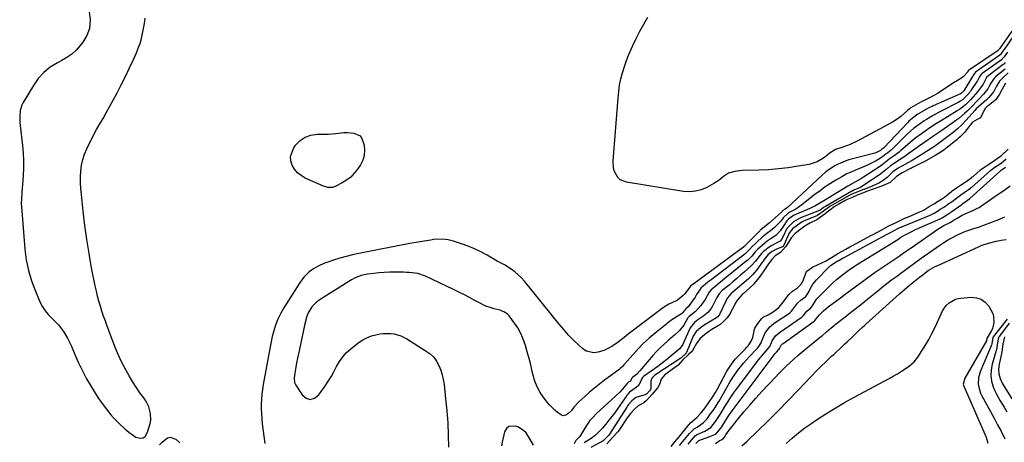
# Model space of a CAD drawing. Units: inches. Extents: x 1895343 to 1900731, y 458985 to 464306.
# Drawn here: x 1896049 to 1896593, y 462930 to 463164 of the extents above; entities that cross this region are included whole.
import ezdxf

# ---------------------------------------------------------------- set-up
doc = ezdxf.new("R2010")
doc.units = ezdxf.units.IN
doc.header["$MEASUREMENT"] = 0
for name, color, linetype in [('1', 7, 'Continuous'), ('7', 7, 'Continuous'), ('8', 7, 'Continuous')]:
    doc.layers.add(name, color=color, linetype=linetype)

msp = doc.modelspace()

# ---------------------------------------------------------------- linework, layer by layer
at = {"layer": '1', "color": 18}
msp.add_polyline3d([(1896087.45, 463167.89, 1754), (1896088.05, 463163.45, 1754), (1896087.57, 463158.72, 1754), (1896086.23, 463154.73, 1754), (1896084.01, 463151.15, 1754), (1896082.5, 463149.24, 1754), (1896080.27, 463146.77, 1754), (1896077.85, 463144.53, 1754), (1896075.17, 463142.61, 1754), (1896072.31, 463140.92, 1754), (1896069.88, 463139.68, 1754), (1896065.94, 463137.24, 1754), (1896062.37, 463134.41, 1754), (1896059.32, 463131.02, 1754), (1896056.64, 463127.25, 1754), (1896051.08, 463117.81, 1754), (1896050.35, 463116.36, 1754), (1896049.39, 463113.29, 1754), (1896049.08, 463110.04, 1754), (1896049.15, 463106.75, 1754), (1896049.29, 463105.11, 1754), (1896050.59, 463093.99, 1754), (1896050.96, 463089.86, 1754), (1896051.18, 463085.71, 1754), (1896051.17, 463081.57, 1754), (1896051.01, 463077.42, 1754), (1896050.65, 463072.06, 1754), (1896050.54, 463070.59, 1754), (1896050.28, 463067.64, 1754), (1896050, 463064.7, 1754), (1896049.95, 463061.75, 1754), (1896050.03, 463060.28, 1754), (1896051.93, 463036.82, 1754), (1896052.72, 463030.82, 1754), (1896053.89, 463024.92, 1754), (1896055.64, 463019.17, 1754), (1896057.77, 463013.51, 1754), (1896060.46, 463007.32, 1754), (1896061.69, 463004.94, 1754), (1896063.1, 463002.68, 1754), (1896064.79, 463000.63, 1754), (1896067.37, 462998.09, 1754), (1896070.5, 462994.9, 1754), (1896073.2, 462991.34, 1754), (1896075.5, 462987.49, 1754), (1896077.44, 462983.45, 1754), (1896079.54, 462978.48, 1754), (1896081.56, 462973.98, 1754), (1896083.7, 462969.54, 1754), (1896086.03, 462965.19, 1754), (1896088.48, 462960.91, 1754), (1896090.15, 462958.14, 1754), (1896092.29, 462954.78, 1754), (1896094.54, 462951.5, 1754), (1896096.95, 462948.34, 1754), (1896099.48, 462945.26, 1754), (1896100.91, 462943.6, 1754), (1896102.86, 462941.47, 1754), (1896104.9, 462939.44, 1754), (1896107.06, 462937.53, 1754), (1896109.3, 462935.72, 1754), (1896113.27, 462932.81, 1754), (1896115.86, 462932.26, 1754), (1896117.18, 462932.53, 1754), (1896118.32, 462933.26, 1754), (1896119.73, 462935.59, 1754), (1896121.07, 462940.38, 1754), (1896121.42, 462942.22, 1754), (1896121.38, 462945.91, 1754), (1896120.37, 462949.54, 1754), (1896118.68, 462952.93, 1754), (1896117.64, 462954.52, 1754), (1896115.51, 462957.44, 1754), (1896113.38, 462960.49, 1754), (1896111.34, 462963.59, 1754), (1896109.44, 462966.78, 1754), (1896107.62, 462970.03, 1754), (1896105.36, 462974.47, 1754), (1896103.6, 462978.21, 1754), (1896101.98, 462982.01, 1754), (1896100.46, 462985.87, 1754), (1896097.38, 462994.19, 1754), (1896096.39, 462996.92, 1754), (1896095.44, 462999.66, 1754), (1896094.52, 463002.42, 1754), (1896093.64, 463005.19, 1754), (1896092.83, 463007.98, 1754), (1896092.08, 463010.79, 1754), (1896091.41, 463013.61, 1754), (1896090.8, 463016.45, 1754), (1896088.82, 463026.49, 1754), (1896087.4, 463034.27, 1754), (1896086.11, 463042.06, 1754), (1896085.04, 463049.89, 1754), (1896084.1, 463057.74, 1754), (1896083.12, 463067.03, 1754), (1896082.86, 463070.25, 1754), (1896082.71, 463073.48, 1754), (1896082.72, 463076.7, 1754), (1896082.84, 463079.93, 1754), (1896083.23, 463083.11, 1754), (1896083.87, 463086.23, 1754), (1896084.86, 463089.24, 1754), (1896086.1, 463092.2, 1754), (1896089.82, 463099.77, 1754), (1896091.48, 463102.91, 1754), (1896093.3, 463105.96, 1754), (1896095.15, 463108.99, 1754), (1896096.88, 463112.09, 1754), (1896102.83, 463123.19, 1754), (1896105.15, 463127.64, 1754), (1896107.42, 463132.11, 1754), (1896109.59, 463136.63, 1754), (1896111.7, 463141.18, 1754), (1896113.49, 463145.14, 1754), (1896114.57, 463147.76, 1754), (1896115.53, 463150.43, 1754), (1896116.3, 463153.16, 1754), (1896116.95, 463155.92, 1754), (1896117.49, 463158.72, 1754), (1896117.99, 463161.53, 1754), (1896118.44, 463164.34, 1754)], dxfattribs=at)
at = {"layer": '7', "color": 18}
for points in [[(1896596.85, 463157.27, 1756), (1896590.06, 463147.46, 1756), (1896590.01, 463147.4, 1756), (1896589.88, 463147.22, 1756), (1896589.7, 463146.99, 1756), (1896589.48, 463146.65, 1756), (1896589.35, 463146.51, 1756), (1896572.98, 463135.43, 1756), (1896572.88, 463135.36, 1756), (1896572.76, 463135.23, 1756), (1896572.51, 463134.78, 1756), (1896572.4, 463134.62, 1756), (1896570.15, 463132.1, 1756), (1896568.71, 463131.06, 1756), (1896566.44, 463129.65, 1756), (1896565.68, 463129.17, 1756), (1896557.56, 463123.9, 1756), (1896556.17, 463123.03, 1756), (1896551.88, 463120.62, 1756), (1896548.95, 463119.12, 1756), (1896547.85, 463118.56, 1756), (1896547.63, 463118.44, 1756), (1896541.08, 463114.78, 1756), (1896540.84, 463114.64, 1756), (1896540.15, 463114.15, 1756), (1896539.51, 463113.6, 1756), (1896539.3, 463113.41, 1756), (1896535.64, 463110.05, 1756), (1896534.2, 463108.92, 1756), (1896531.09, 463106.97, 1756), (1896511.5, 463096.4, 1756), (1896507.66, 463094.56, 1756), (1896503.67, 463093.09, 1756), (1896499.63, 463091.73, 1756), (1896496.1, 463089.53, 1756), (1896493.43, 463087.42, 1756), (1896489.43, 463084.98, 1756), (1896487.24, 463084.19, 1756), (1896484.95, 463083.61, 1756), (1896478.88, 463082.55, 1756), (1896473.48, 463081.73, 1756), (1896468.06, 463081.07, 1756), (1896462.61, 463080.66, 1756), (1896457.15, 463080.4, 1756), (1896447.96, 463080.19, 1756), (1896446.59, 463080.1, 1756), (1896443.88, 463079.69, 1756), (1896440.44, 463078.73, 1756), (1896437.62, 463076.91, 1756), (1896435.37, 463074.93, 1756), (1896432.42, 463072.98, 1756), (1896428.45, 463070.86, 1756), (1896425.36, 463069.59, 1756), (1896422.2, 463068.73, 1756), (1896418.94, 463068.51, 1756), (1896415.6, 463068.7, 1756), (1896384.14, 463073.68, 1756), (1896380.72, 463075.08, 1756), (1896379.41, 463076.34, 1756), (1896377.54, 463079.7, 1756), (1896376.99, 463081.57, 1756), (1896376.75, 463085.47, 1756), (1896379.45, 463120.24, 1756), (1896379.83, 463123.79, 1756), (1896380.36, 463127.32, 1756), (1896381.1, 463130.8, 1756), (1896381.98, 463134.27, 1756), (1896383.04, 463137.68, 1756), (1896384.2, 463141.06, 1756), (1896385.5, 463144.39, 1756), (1896386.89, 463147.68, 1756), (1896387.59, 463149.24, 1756), (1896389.48, 463153.24, 1756), (1896391.48, 463157.19, 1756), (1896393.63, 463161.06, 1756), (1896395.87, 463164.88, 1756)], [(1896597.9, 463154.57, 1754), (1896592.61, 463147.02, 1754), (1896592.34, 463146.63, 1754), (1896591.08, 463144.95, 1754), (1896590.71, 463144.37, 1754), (1896590.46, 463144.08, 1754), (1896590.37, 463144, 1754), (1896590.27, 463143.93, 1754), (1896576.79, 463134.57, 1754), (1896575.65, 463133.08, 1754), (1896575.31, 463132.46, 1754), (1896575.1, 463132.11, 1754), (1896570.32, 463124.3, 1754), (1896570.2, 463124.12, 1754), (1896569.97, 463123.78, 1754), (1896569.06, 463122.88, 1754), (1896568.49, 463122.57, 1754), (1896553.53, 463115.97, 1754), (1896552.85, 463115.65, 1754), (1896551.49, 463115, 1754), (1896549.5, 463113.93, 1754), (1896548.84, 463113.55, 1754), (1896544.95, 463111.25, 1754), (1896542.72, 463109.77, 1754), (1896540.02, 463107.45, 1754), (1896539.4, 463106.81, 1754), (1896526.28, 463092.77, 1754), (1896526.12, 463092.6, 1754), (1896525.57, 463092.14, 1754), (1896525.02, 463091.73, 1754), (1896524.42, 463091.26, 1754), (1896522.96, 463090.5, 1754), (1896521.85, 463090.06, 1754), (1896521.28, 463089.88, 1754), (1896506.94, 463086.04, 1754), (1896504.9, 463085.4, 1754), (1896500.98, 463083.75, 1754), (1896499.1, 463082.74, 1754), (1896495.54, 463080.37, 1754), (1896493.87, 463079.04, 1754), (1896492.25, 463077.64, 1754), (1896472.97, 463059.83, 1754), (1896471.72, 463058.94, 1754), (1896470.4, 463058.12, 1754), (1896470.14, 463057.74, 1754), (1896469.85, 463057.39, 1754), (1896469.74, 463057.28, 1754), (1896463.12, 463051.38, 1754), (1896462.11, 463050.51, 1754), (1896458.24, 463047.39, 1754), (1896457.97, 463047.17, 1754), (1896457.71, 463046.93, 1754), (1896457.55, 463046.77, 1754), (1896449.65, 463038.76, 1754), (1896449.54, 463038.64, 1754), (1896449.43, 463038.49, 1754), (1896449.01, 463038.06, 1754), (1896448.78, 463037.87, 1754), (1896421.45, 463017.83, 1754), (1896421.15, 463017.6, 1754), (1896419.52, 463016.26, 1754), (1896419.2, 463015.72, 1754), (1896416.24, 463011.94, 1754), (1896415.46, 463011.19, 1754), (1896412.39, 463008.61, 1754), (1896411.62, 463008.12, 1754), (1896407.54, 463006.33, 1754), (1896404.57, 463004.48, 1754), (1896385.1, 462989.74, 1754), (1896382.84, 462988.02, 1754), (1896379.45, 462985.43, 1754), (1896375.95, 462983, 1754), (1896373.45, 462981.59, 1754), (1896372.14, 462981.03, 1754), (1896368.57, 462979.82, 1754), (1896366.19, 462979.47, 1754), (1896361.81, 462980.45, 1754), (1896359.8, 462981.77, 1754), (1896357.76, 462983.67, 1754), (1896354.89, 462986.45, 1754), (1896352.11, 462989.31, 1754), (1896349.46, 462992.28, 1754), (1896346.89, 462995.34, 1754), (1896327.88, 463019, 1754), (1896326.22, 463020.87, 1754), (1896322.53, 463024.2, 1754), (1896320.5, 463025.66, 1754), (1896316.81, 463028.03, 1754), (1896314.52, 463029.24, 1754), (1896312.81, 463030.16, 1754), (1896307.17, 463033.39, 1754), (1896303.74, 463035.22, 1754), (1896300.25, 463036.9, 1754), (1896296.66, 463038.37, 1754), (1896293.02, 463039.69, 1754), (1896288.68, 463041.11, 1754), (1896285.58, 463041.89, 1754), (1896282.4, 463042.21, 1754), (1896277.6, 463042, 1754), (1896276.01, 463041.78, 1754), (1896272.43, 463041.18, 1754), (1896269.03, 463040.65, 1754), (1896264.52, 463039.88, 1754), (1896236.33, 463034.4, 1754), (1896232.79, 463033.64, 1754), (1896229.28, 463032.78, 1754), (1896225.81, 463031.78, 1754), (1896222.37, 463030.69, 1754), (1896219.17, 463029.61, 1754), (1896217.37, 463028.93, 1754), (1896213.88, 463027.33, 1754), (1896211.28, 463025.87, 1754), (1896209, 463024.27, 1754), (1896206.06, 463021.29, 1754), (1896203.59, 463017.89, 1754), (1896194.96, 463004.26, 1754), (1896193.07, 463001.03, 1754), (1896191.43, 462997.66, 1754), (1896190.07, 462994.18, 1754), (1896189.01, 462990.42, 1754), (1896188.57, 462988.51, 1754), (1896187.76, 462984.67, 1754), (1896187.39, 462982.75, 1754), (1896183.52, 462961.95, 1754), (1896183.09, 462959.27, 1754), (1896182.75, 462956.58, 1754), (1896182.54, 462953.87, 1754), (1896182.43, 462951.16, 1754), (1896182.45, 462948.44, 1754), (1896182.54, 462945.73, 1754), (1896182.75, 462943.02, 1754), (1896183.04, 462940.32, 1754), (1896184.46, 462929.34, 1754)], [(1896594.47, 463145.59, 1752), (1896592.59, 463143.1, 1752), (1896591.22, 463141.36, 1752), (1896580.58, 463133.73, 1752), (1896580.37, 463133.56, 1752), (1896579.77, 463133, 1752), (1896579.07, 463131.92, 1752), (1896577.92, 463129.85, 1752), (1896577.8, 463129.66, 1752), (1896574.24, 463124.38, 1752), (1896573.81, 463123.76, 1752), (1896572.43, 463121.98, 1752), (1896569.62, 463119.32, 1752), (1896568.31, 463118.45, 1752), (1896567.62, 463118.06, 1752), (1896557.54, 463112.82, 1752), (1896556.42, 463112.23, 1752), (1896553.12, 463110.39, 1752), (1896549.87, 463108.46, 1752), (1896548.58, 463107.66, 1752), (1896545.13, 463105.32, 1752), (1896542.7, 463103.45, 1752), (1896539.38, 463100.47, 1752), (1896530.85, 463092.05, 1752), (1896530.28, 463091.51, 1752), (1896528.47, 463090.05, 1752), (1896526.79, 463088.85, 1752), (1896525.54, 463087.8, 1752), (1896524.33, 463086.97, 1752), (1896521.61, 463085.38, 1752), (1896517.97, 463083.45, 1752), (1896514.18, 463081.81, 1752), (1896511.9, 463080.93, 1752), (1896508.87, 463079.66, 1752), (1896505.88, 463078.3, 1752), (1896502.98, 463076.78, 1752), (1896499.74, 463074.92, 1752), (1896496.77, 463073.05, 1752), (1896493.85, 463071.11, 1752), (1896491.01, 463069.06, 1752), (1896488.21, 463066.94, 1752), (1896481.04, 463061.26, 1752), (1896477.56, 463058.93, 1752), (1896473.52, 463056.84, 1752), (1896470.67, 463054.01, 1752), (1896470.05, 463053.11, 1752), (1896469.69, 463052.69, 1752), (1896469.32, 463052.29, 1752), (1896465.77, 463048.74, 1752), (1896463.59, 463046.83, 1752), (1896461.62, 463045.4, 1752), (1896459.75, 463044.02, 1752), (1896459.4, 463043.72, 1752), (1896459.05, 463043.41, 1752), (1896453.05, 463037.72, 1752), (1896452.72, 463037.38, 1752), (1896450.83, 463035.19, 1752), (1896449.49, 463034.01, 1752), (1896430.9, 463019.89, 1752), (1896429, 463018.43, 1752), (1896425.14, 463015.28, 1752), (1896423.67, 463012.97, 1752), (1896422.87, 463011.61, 1752), (1896422.43, 463010.95, 1752), (1896421.99, 463010.3, 1752), (1896418.12, 463004.87, 1752), (1896416.94, 463003.69, 1752), (1896415.09, 463001.55, 1752), (1896414.45, 463001.04, 1752), (1896412.13, 462999.6, 1752), (1896409.18, 462997.63, 1752), (1896407.75, 462996.58, 1752), (1896406.34, 462995.49, 1752), (1896399.97, 462990.38, 1752), (1896396.74, 462987.63, 1752), (1896393.61, 462984.78, 1752), (1896390.64, 462981.76, 1752), (1896387.77, 462978.63, 1752), (1896382.88, 462972.98, 1752), (1896381.84, 462971.83, 1752), (1896380.73, 462970.76, 1752), (1896380.33, 462970.43, 1752), (1896379.93, 462970.12, 1752), (1896371.96, 462964.31, 1752), (1896369.16, 462962.2, 1752), (1896366.42, 462960.02, 1752), (1896363.74, 462957.75, 1752), (1896361.12, 462955.42, 1752), (1896357.83, 462952.4, 1752), (1896355.22, 462949.61, 1752), (1896353.55, 462947.51, 1752), (1896351.92, 462945.95, 1752), (1896351.02, 462945.27, 1752), (1896349.16, 462944.74, 1752), (1896348.25, 462944.96, 1752), (1896345.99, 462946.54, 1752), (1896344.48, 462947.87, 1752), (1896341.66, 462950.74, 1752), (1896340.37, 462952.28, 1752), (1896338.48, 462954.68, 1752), (1896336.51, 462957.57, 1752), (1896334.82, 462960.6, 1752), (1896333.56, 462963.83, 1752), (1896332.57, 462967.19, 1752), (1896332.13, 462969.15, 1752), (1896331.28, 462972.78, 1752), (1896330.37, 462976.39, 1752), (1896329.37, 462979.98, 1752), (1896328.32, 462983.55, 1752), (1896326.93, 462987.48, 1752), (1896325.63, 462990.43, 1752), (1896324.05, 462993.23, 1752), (1896322.27, 462995.93, 1752), (1896319.31, 462999.99, 1752), (1896318.32, 463001.06, 1752), (1896316.44, 463002.21, 1752), (1896315.05, 463002.74, 1752), (1896314.34, 463002.95, 1752), (1896311.1, 463003.79, 1752), (1896308.79, 463004.49, 1752), (1896306.52, 463005.3, 1752), (1896302.18, 463007.38, 1752), (1896300.4, 463008.37, 1752), (1896297.38, 463010.03, 1752), (1896294.33, 463011.64, 1752), (1896291.26, 463013.2, 1752), (1896288.17, 463014.71, 1752), (1896273.22, 463021.87, 1752), (1896268.83, 463023.32, 1752), (1896264.19, 463023.84, 1752), (1896262.63, 463023.91, 1752), (1896261.07, 463023.95, 1752), (1896256.28, 463024, 1752), (1896253.34, 463023.97, 1752), (1896250.4, 463023.87, 1752), (1896247.47, 463023.65, 1752), (1896244.55, 463023.36, 1752), (1896241.05, 463022.93, 1752), (1896237.61, 463022.19, 1752), (1896234.34, 463020.87, 1752), (1896232.29, 463019.72, 1752), (1896215.06, 463009, 1752), (1896213, 463007.54, 1752), (1896210.33, 463004.87, 1752), (1896208.42, 463001.65, 1752), (1896207.69, 462999.8, 1752), (1896206.44, 462995.47, 1752), (1896203.49, 462981.42, 1752), (1896202.98, 462978.95, 1752), (1896202.48, 462976.47, 1752), (1896202.01, 462973.98, 1752), (1896201.54, 462971.5, 1752), (1896200.94, 462968.25, 1752), (1896200.66, 462965.64, 1752), (1896200.9, 462963.08, 1752), (1896201.21, 462962.29, 1752), (1896201.61, 462961.53, 1752), (1896205.05, 462956.2, 1752), (1896207.28, 462954.47, 1752), (1896209.53, 462953.7, 1752), (1896211.81, 462954.38, 1752), (1896214.11, 462956.02, 1752), (1896217.49, 462960.82, 1752), (1896219.28, 462963.5, 1752), (1896220.99, 462966.23, 1752), (1896222.56, 462969.03, 1752), (1896224.05, 462971.89, 1752), (1896225.64, 462974.65, 1752), (1896227.45, 462977.23, 1752), (1896229.59, 462979.56, 1752), (1896231.94, 462981.71, 1752), (1896235.78, 462984.76, 1752), (1896238.17, 462986.41, 1752), (1896240.69, 462987.8, 1752), (1896243.37, 462988.81, 1752), (1896248.14, 462989.96, 1752), (1896250.05, 462990.22, 1752), (1896253.86, 462990.21, 1752), (1896255.77, 462989.94, 1752), (1896259.45, 462988.84, 1752), (1896262.88, 462987.11, 1752), (1896273.61, 462980.46, 1752), (1896275.76, 462978.84, 1752), (1896277.67, 462977, 1752), (1896279.22, 462974.86, 1752), (1896280.53, 462972.5, 1752), (1896281.53, 462969.94, 1752), (1896282.36, 462967.34, 1752), (1896282.95, 462964.68, 1752), (1896283.38, 462961.97, 1752), (1896284.27, 462954.11, 1752), (1896284.92, 462947.43, 1752), (1896285.43, 462940.74, 1752), (1896285.72, 462934.04, 1752), (1896285.88, 462927.33, 1752)], [(1896593.17, 463136.17, 1748), (1896588.08, 463132.07, 1748), (1896587.72, 463131.76, 1748), (1896586.71, 463130.73, 1748), (1896585.28, 463128.39, 1748), (1896584.26, 463126.46, 1748), (1896583.63, 463125.43, 1748), (1896581.25, 463122.41, 1748), (1896578.7, 463119.55, 1748), (1896577.84, 463118.66, 1748), (1896575.18, 463115.95, 1748), (1896572.26, 463113.06, 1748), (1896570.76, 463111.66, 1748), (1896567.62, 463109.03, 1748), (1896565.99, 463107.79, 1748), (1896563.25, 463105.82, 1748), (1896561.39, 463104.5, 1748), (1896557.65, 463101.9, 1748), (1896553.88, 463099.33, 1748), (1896551.81, 463097.91, 1748), (1896551.3, 463097.55, 1748), (1896550.78, 463097.2, 1748), (1896545.99, 463093.9, 1748), (1896544.6, 463092.93, 1748), (1896541.85, 463090.93, 1748), (1896540.49, 463089.9, 1748), (1896537.74, 463087.9, 1748), (1896536.33, 463086.95, 1748), (1896534.9, 463086.03, 1748), (1896531.89, 463084.17, 1748), (1896529.95, 463082.79, 1748), (1896528.19, 463081.24, 1748), (1896524.49, 463078.35, 1748), (1896514.43, 463071.51, 1748), (1896513.46, 463070.92, 1748), (1896511.57, 463070.06, 1748), (1896510.98, 463069.82, 1748), (1896509.75, 463069.33, 1748), (1896508.68, 463068.86, 1748), (1896508.58, 463068.81, 1748), (1896508.48, 463068.75, 1748), (1896493.94, 463060.36, 1748), (1896493.59, 463060.14, 1748), (1896492.95, 463059.7, 1748), (1896491.78, 463058.83, 1748), (1896491.28, 463058.46, 1748), (1896491.02, 463058.31, 1748), (1896490.84, 463058.22, 1748), (1896490.75, 463058.18, 1748), (1896480.13, 463054.15, 1748), (1896476.36, 463051.91, 1748), (1896472.96, 463048.48, 1748), (1896472.75, 463048.09, 1748), (1896470.65, 463043.74, 1748), (1896469.67, 463042.14, 1748), (1896468.92, 463041.15, 1748), (1896468.27, 463040.74, 1748), (1896467.57, 463040.4, 1748), (1896463.63, 463038.44, 1748), (1896459.83, 463035.54, 1748), (1896458.7, 463034.43, 1748), (1896457.28, 463032.56, 1748), (1896455.35, 463030.19, 1748), (1896453.32, 463027.92, 1748), (1896451.1, 463025.83, 1748), (1896449.21, 463024.17, 1748), (1896447.1, 463022.35, 1748), (1896444.99, 463020.54, 1748), (1896442.87, 463018.74, 1748), (1896440.74, 463016.94, 1748), (1896437.05, 463013.86, 1748), (1896435.29, 463012.07, 1748), (1896434.1, 463010.08, 1748), (1896431.87, 463005.7, 1748), (1896430.9, 463004.04, 1748), (1896429.08, 463001.79, 1748), (1896426.88, 462999.92, 1748), (1896423.53, 462997.64, 1748), (1896421.7, 462996.25, 1748), (1896419.31, 462993.3, 1748), (1896415.65, 462984.91, 1748), (1896415.21, 462984.03, 1748), (1896414.39, 462982.8, 1748), (1896413.37, 462981.74, 1748), (1896410.57, 462979.37, 1748), (1896409.87, 462978.75, 1748), (1896406.45, 462975.78, 1748), (1896404.8, 462974.44, 1748), (1896401.38, 462971.89, 1748), (1896393.99, 462966.69, 1748), (1896393.52, 462966.34, 1748), (1896392.94, 462965.87, 1748), (1896392.35, 462964.87, 1748), (1896391.73, 462963.02, 1748), (1896390.84, 462961.41, 1748), (1896389.43, 462960.22, 1748), (1896385.85, 462957.8, 1748), (1896384.91, 462956.71, 1748), (1896384.56, 462956.24, 1748), (1896384.26, 462955.81, 1748), (1896379.19, 462948.55, 1748), (1896377.65, 462946.39, 1748), (1896376.07, 462944.27, 1748), (1896374.43, 462942.18, 1748), (1896372.75, 462940.13, 1748), (1896370.67, 462937.65, 1748), (1896369.3, 462936.1, 1748), (1896367.06, 462933.96, 1748), (1896364.59, 462932.11, 1748), (1896360.75, 462929.65, 1748)], [(1896594.86, 463134.18, 1746), (1896591.73, 463131.29, 1746), (1896590.15, 463129.6, 1746), (1896588.45, 463126.74, 1746), (1896586.95, 463123.95, 1746), (1896584.18, 463120.52, 1746), (1896583.57, 463119.92, 1746), (1896582.94, 463119.33, 1746), (1896577.23, 463114.24, 1746), (1896576.4, 463113.4, 1746), (1896571.69, 463107.96, 1746), (1896569.39, 463105.5, 1746), (1896566.92, 463103.21, 1746), (1896564.32, 463101.05, 1746), (1896562.99, 463100.02, 1746), (1896561.65, 463099, 1746), (1896555.77, 463094.63, 1746), (1896554.99, 463094.07, 1746), (1896554.4, 463093.66, 1746), (1896554.19, 463093.53, 1746), (1896544.78, 463087.59, 1746), (1896543.97, 463087.08, 1746), (1896542.74, 463086.32, 1746), (1896541.91, 463085.83, 1746), (1896541.49, 463085.6, 1746), (1896534.12, 463081.55, 1746), (1896531.22, 463079.46, 1746), (1896528.08, 463076.41, 1746), (1896525.91, 463074.69, 1746), (1896523.56, 463073.23, 1746), (1896519.79, 463071.47, 1746), (1896515.42, 463069.79, 1746), (1896515.12, 463069.68, 1746), (1896514.53, 463069.45, 1746), (1896512.79, 463068.77, 1746), (1896508.55, 463067.07, 1746), (1896506.75, 463066.23, 1746), (1896506.45, 463066.06, 1746), (1896506.15, 463065.89, 1746), (1896497.68, 463061.01, 1746), (1896496.44, 463060.25, 1746), (1896492.99, 463057.73, 1746), (1896489.71, 463055.45, 1746), (1896489.46, 463055.33, 1746), (1896489.21, 463055.22, 1746), (1896483.08, 463052.7, 1746), (1896481.17, 463051.77, 1746), (1896478.65, 463050.06, 1746), (1896475.88, 463047.97, 1746), (1896473.86, 463045.36, 1746), (1896473.62, 463044.84, 1746), (1896471.23, 463039.38, 1746), (1896471.19, 463039.3, 1746), (1896471.02, 463038.99, 1746), (1896470.48, 463038.26, 1746), (1896470.32, 463038.11, 1746), (1896467, 463036.75, 1746), (1896464.59, 463035.47, 1746), (1896462.43, 463033.77, 1746), (1896460.21, 463030.98, 1746), (1896459.62, 463030.16, 1746), (1896459.32, 463029.75, 1746), (1896456.07, 463025.28, 1746), (1896453.92, 463022.72, 1746), (1896452.1, 463020.98, 1746), (1896451.47, 463020.42, 1746), (1896442.8, 463012.98, 1746), (1896442, 463012.25, 1746), (1896439.97, 463009.84, 1746), (1896439.24, 463008.53, 1746), (1896439.01, 463008.09, 1746), (1896435.42, 463000.61, 1746), (1896435.11, 463000.09, 1746), (1896434.52, 462999.4, 1746), (1896434.05, 462999.03, 1746), (1896433.8, 462998.86, 1746), (1896427.64, 462995.12, 1746), (1896425, 462993.28, 1746), (1896422.6, 462991.21, 1746), (1896420.97, 462988.61, 1746), (1896417.19, 462979.61, 1746), (1896417.14, 462979.52, 1746), (1896417.02, 462979.33, 1746), (1896416.72, 462979, 1746), (1896414.18, 462976.54, 1746), (1896400.42, 462967.47, 1746), (1896399.64, 462966.92, 1746), (1896398.46, 462965.91, 1746), (1896397.93, 462965.09, 1746), (1896397.65, 462963.81, 1746), (1896397.56, 462959.67, 1746), (1896397.39, 462959.29, 1746), (1896396.75, 462958.48, 1746), (1896395.34, 462956.9, 1746), (1896394.75, 462956.37, 1746), (1896394.44, 462956.24, 1746), (1896389.87, 462954.9, 1746), (1896389.53, 462954.78, 1746), (1896388.86, 462954.47, 1746), (1896387.13, 462952.99, 1746), (1896385.3, 462950.88, 1746), (1896384.73, 462950.1, 1746), (1896384.25, 462949.37, 1746), (1896374.84, 462934.56, 1746), (1896374.76, 462934.45, 1746), (1896374.19, 462933.72, 1746), (1896371.52, 462930.95, 1746), (1896371.42, 462930.89, 1746), (1896371.31, 462930.83, 1746), (1896364.41, 462927.2, 1746)], [(1896593.5, 463128.45, 1744), (1896591.61, 463125.08, 1744), (1896590.13, 463122.3, 1744), (1896588.7, 463120.15, 1744), (1896587.8, 463119.26, 1744), (1896587.48, 463118.98, 1744), (1896583.84, 463116.01, 1744), (1896583.56, 463115.77, 1744), (1896582.26, 463114.47, 1744), (1896580.91, 463112.07, 1744), (1896579.56, 463109.33, 1744), (1896577.68, 463108.45, 1744), (1896575.26, 463106.87, 1744), (1896573.86, 463105.26, 1744), (1896573.6, 463104.93, 1744), (1896570.71, 463101.3, 1744), (1896570.17, 463100.65, 1744), (1896568.42, 463098.83, 1744), (1896567.17, 463097.7, 1744), (1896566.52, 463097.17, 1744), (1896565.86, 463096.64, 1744), (1896560.46, 463092.44, 1744), (1896559.54, 463091.71, 1744), (1896557.72, 463090.34, 1744), (1896555.56, 463089.05, 1744), (1896554.98, 463088.73, 1744), (1896548.15, 463084.84, 1744), (1896547.66, 463084.57, 1744), (1896546.18, 463083.81, 1744), (1896543.55, 463082.55, 1744), (1896541.99, 463081.79, 1744), (1896541.45, 463081.52, 1744), (1896541.18, 463081.38, 1744), (1896540.92, 463081.25, 1744), (1896536.35, 463078.92, 1744), (1896533.21, 463076.88, 1744), (1896529.73, 463073.65, 1744), (1896527.13, 463072.4, 1744), (1896524.65, 463071.44, 1744), (1896519.25, 463069.51, 1744), (1896518.26, 463069.15, 1744), (1896517.24, 463068.77, 1744), (1896514.4, 463067.65, 1744), (1896511.58, 463066.51, 1744), (1896508.76, 463065.38, 1744), (1896505.95, 463064.18, 1744), (1896504.86, 463063.65, 1744), (1896501.33, 463061.64, 1744), (1896498.87, 463060.07, 1744), (1896496.34, 463058.22, 1744), (1896493.81, 463056.33, 1744), (1896491.29, 463054.45, 1744), (1896489.25, 463053.02, 1744), (1896485.36, 463051.04, 1744), (1896482.61, 463049.42, 1744), (1896479.66, 463047.26, 1744), (1896477.23, 463045.42, 1744), (1896475.01, 463043.04, 1744), (1896473.05, 463039.66, 1744), (1896471.94, 463038.02, 1744), (1896469.19, 463034.93, 1744), (1896466.25, 463033.15, 1744), (1896464.37, 463031.11, 1744), (1896462.54, 463028.59, 1744), (1896462.18, 463028.07, 1744), (1896459.55, 463024.14, 1744), (1896459.11, 463023.49, 1744), (1896457.33, 463021.09, 1744), (1896455.46, 463018.63, 1744), (1896454.54, 463017.6, 1744), (1896454.37, 463017.44, 1744), (1896448.5, 463012.12, 1744), (1896448.01, 463011.67, 1744), (1896446.63, 463010.26, 1744), (1896445.08, 463008.25, 1744), (1896444.16, 463006.66, 1744), (1896443.87, 463006.11, 1744), (1896441.47, 463001.33, 1744), (1896441.37, 463001.13, 1744), (1896439.79, 462998.84, 1744), (1896437.79, 462996.7, 1744), (1896435.62, 462994.98, 1744), (1896435.22, 462994.73, 1744), (1896431.17, 462992.27, 1744), (1896430.17, 462991.64, 1744), (1896427.35, 462989.53, 1744), (1896424.7, 462987.24, 1744), (1896422.79, 462984.71, 1744), (1896420.66, 462980.76, 1744), (1896420.07, 462979.97, 1744), (1896418.62, 462978.64, 1744), (1896415.1, 462975.41, 1744), (1896412.62, 462972.6, 1744), (1896412.38, 462972.4, 1744), (1896412.13, 462972.21, 1744), (1896406.66, 462968.28, 1744), (1896405.16, 462967.09, 1744), (1896403.28, 462964.95, 1744), (1896402.3, 462961.94, 1744), (1896401.4, 462960.23, 1744), (1896398.33, 462956.56, 1744), (1896395.27, 462953.21, 1744), (1896393.69, 462951.84, 1744), (1896390.63, 462950.18, 1744), (1896388.63, 462948.41, 1744), (1896386.39, 462945.93, 1744), (1896384.54, 462943.51, 1744), (1896384.2, 462943, 1744), (1896380.22, 462937.05, 1744), (1896380.01, 462936.73, 1744), (1896379.32, 462935.81, 1744), (1896376.48, 462932.62, 1744), (1896373.28, 462929.16, 1744)], [(1896206.65, 463098.72, 1756), (1896209.87, 463099.82, 1756), (1896213.38, 463100.33, 1756), (1896217.5, 463100.3, 1756), (1896219.58, 463100.34, 1756), (1896223.72, 463100.63, 1756), (1896228.05, 463101.15, 1756), (1896229.89, 463101.22, 1756), (1896233.55, 463100.9, 1756), (1896237.04, 463099.28, 1756), (1896238.05, 463097.9, 1756), (1896239.21, 463094.26, 1756), (1896239.49, 463091.37, 1756), (1896239.32, 463088.57, 1756), (1896238.48, 463085.89, 1756), (1896237.19, 463083.29, 1756), (1896235.62, 463080.94, 1756), (1896233.85, 463078.67, 1756), (1896231.88, 463076.61, 1756), (1896229.62, 463074.88, 1756), (1896227.18, 463073.35, 1756), (1896223.56, 463071.47, 1756), (1896221.92, 463070.87, 1756), (1896219.31, 463070.8, 1756), (1896216.78, 463071.52, 1756), (1896206.79, 463076.06, 1756), (1896204.53, 463077.39, 1756), (1896202.51, 463078.97, 1756), (1896200.87, 463080.93, 1756), (1896199.47, 463083.14, 1756), (1896198.75, 463085.52, 1756), (1896198.55, 463087.87, 1756), (1896200.18, 463092.4, 1756), (1896201.44, 463094.18, 1756), (1896203.89, 463096.74, 1756), (1896206.65, 463098.72, 1756)], [(1896408.88, 462927.73, 1744), (1896411.08, 462930.41, 1744), (1896413.27, 462933.1, 1744), (1896415.46, 462935.8, 1744), (1896417.61, 462938.54, 1744), (1896419.46, 462940.85, 1744), (1896422.96, 462943.71, 1744), (1896425.41, 462946.25, 1744), (1896427.49, 462949.15, 1744), (1896429.54, 462952.08, 1744), (1896431.6, 462955.01, 1744), (1896433.27, 462957.61, 1744), (1896434.21, 462959.26, 1744), (1896439.4, 462968.94, 1744), (1896439.62, 462969.32, 1744), (1896441.1, 462971.52, 1744), (1896442.74, 462973.98, 1744), (1896444.18, 462975.93, 1744), (1896449.67, 462981.51, 1744), (1896450.46, 462982.36, 1744), (1896451.26, 462983.31, 1744), (1896452.82, 462985.55, 1744), (1896453.91, 462987.97, 1744), (1896454.88, 462992.49, 1744), (1896455.08, 462993.13, 1744), (1896456.73, 462995.62, 1744), (1896458.71, 462998.29, 1744), (1896459.62, 462999.12, 1744), (1896462.33, 463000.43, 1744), (1896465.1, 463002.07, 1744), (1896468.31, 463004.56, 1744), (1896470.1, 463006.77, 1744), (1896472.1, 463009.47, 1744), (1896473.83, 463011.67, 1744), (1896475.82, 463013.53, 1744), (1896478.49, 463015.43, 1744), (1896480.58, 463017.35, 1744), (1896481.52, 463018.93, 1744), (1896481.76, 463019.49, 1744), (1896483.56, 463024.33, 1744), (1896483.62, 463024.46, 1744), (1896483.69, 463024.59, 1744), (1896486.81, 463026.84, 1744), (1896486.96, 463026.92, 1744), (1896487.12, 463027, 1744), (1896494.31, 463030.37, 1744), (1896495.52, 463030.98, 1744), (1896497.38, 463032.11, 1744), (1896501.24, 463034.52, 1744), (1896505.3, 463036.77, 1744), (1896507.51, 463037.99, 1744), (1896508.6, 463038.59, 1744), (1896508.97, 463038.78, 1744), (1896519.48, 463044.46, 1744), (1896519.88, 463044.68, 1744), (1896522.3, 463046, 1744), (1896524.7, 463047.33, 1744), (1896529.07, 463049.58, 1744), (1896533.47, 463051.69, 1744), (1896537.86, 463053.8, 1744), (1896540.19, 463054.83, 1744), (1896546.4, 463057.51, 1744), (1896547.46, 463058, 1744), (1896548.56, 463058.57, 1744), (1896551.32, 463060.31, 1744), (1896554.12, 463062.06, 1744), (1896558.34, 463064.53, 1744), (1896558.56, 463064.66, 1744), (1896559.19, 463065.07, 1744), (1896559.8, 463065.52, 1744), (1896560, 463065.67, 1744), (1896563.6, 463068.58, 1744), (1896564, 463068.89, 1744), (1896566.43, 463070.68, 1744), (1896568.57, 463072.11, 1744), (1896571.16, 463073.82, 1744), (1896573.73, 463075.59, 1744), (1896574.65, 463076.3, 1744), (1896575.08, 463076.64, 1744), (1896575.5, 463076.99, 1744), (1896579.67, 463080.53, 1744), (1896581.94, 463082.27, 1744), (1896583.64, 463083.4, 1744), (1896586.2, 463085.08, 1744), (1896588.76, 463086.76, 1744), (1896591.28, 463088.49, 1744), (1896594.84, 463092, 1744)], [(1896413.42, 462928.28, 1746), (1896415.24, 462930.49, 1746), (1896417.05, 462932.73, 1746), (1896418.85, 462934.97, 1746), (1896421.49, 462937.47, 1746), (1896423.12, 462938.47, 1746), (1896426.52, 462940.77, 1746), (1896428.74, 462943.06, 1746), (1896430.61, 462945.71, 1746), (1896432.47, 462948.37, 1746), (1896434.28, 462951.06, 1746), (1896434.82, 462951.96, 1746), (1896435.31, 462952.82, 1746), (1896440.21, 462961.54, 1746), (1896441.47, 462963.69, 1746), (1896442.78, 462965.8, 1746), (1896445.61, 462969.89, 1746), (1896448.69, 462973.79, 1746), (1896452.02, 462977.48, 1746), (1896455.84, 462981.45, 1746), (1896456.4, 462982.06, 1746), (1896457.22, 462983.05, 1746), (1896458.45, 462985.02, 1746), (1896458.87, 462986.08, 1746), (1896460.72, 462990.6, 1746), (1896463.29, 462993.83, 1746), (1896465.5, 462995.6, 1746), (1896467.81, 462997.24, 1746), (1896473.57, 463001.06, 1746), (1896474.24, 463001.56, 1746), (1896475.17, 463002.45, 1746), (1896476.89, 463004.67, 1746), (1896478.58, 463006.89, 1746), (1896480.56, 463008.76, 1746), (1896483.08, 463010.6, 1746), (1896484.55, 463012.84, 1746), (1896485.51, 463014.8, 1746), (1896487.06, 463017.43, 1746), (1896489, 463019.77, 1746), (1896496.16, 463027.12, 1746), (1896496.78, 463027.7, 1746), (1896500.5, 463030.04, 1746), (1896501.07, 463030.39, 1746), (1896503.76, 463031.93, 1746), (1896503.86, 463031.98, 1746), (1896503.95, 463032.04, 1746), (1896528.13, 463045.06, 1746), (1896528.76, 463045.4, 1746), (1896529.85, 463046, 1746), (1896531.87, 463047.06, 1746), (1896534.05, 463048.1, 1746), (1896535.15, 463048.63, 1746), (1896535.75, 463048.9, 1746), (1896536.05, 463049.03, 1746), (1896536.2, 463049.09, 1746), (1896551.83, 463055.53, 1746), (1896554.1, 463056.66, 1746), (1896556.41, 463058.16, 1746), (1896557.41, 463058.78, 1746), (1896559.71, 463060.22, 1746), (1896561.65, 463061.52, 1746), (1896563.89, 463063.11, 1746), (1896567.2, 463065.65, 1746), (1896570.55, 463068.01, 1746), (1896574.05, 463070.45, 1746), (1896574.31, 463070.67, 1746), (1896574.57, 463070.9, 1746), (1896585.19, 463080.28, 1746), (1896586.06, 463080.99, 1746), (1896587.52, 463081.99, 1746), (1896591.07, 463084.32, 1746), (1896593.79, 463086.65, 1746)], [(1896418.12, 462929, 1748), (1896419.95, 462931.26, 1748), (1896421.97, 462933.58, 1748), (1896422.78, 462934.12, 1748), (1896423.07, 462934.27, 1748), (1896427.37, 462936.2, 1748), (1896430.63, 462938.18, 1748), (1896433.23, 462941.56, 1748), (1896435.49, 462944.83, 1748), (1896436.42, 462946.35, 1748), (1896438.81, 462950.37, 1748), (1896440.22, 462952.66, 1748), (1896441.68, 462954.92, 1748), (1896443.21, 462957.13, 1748), (1896444.79, 462959.31, 1748), (1896456.06, 462974.38, 1748), (1896457.05, 462975.66, 1748), (1896460.19, 462979.37, 1748), (1896462.37, 462981.77, 1748), (1896463.27, 462982.93, 1748), (1896463.85, 462984.18, 1748), (1896464.6, 462986.12, 1748), (1896466.48, 462988.89, 1748), (1896468.46, 462990.53, 1748), (1896469.16, 462991.03, 1748), (1896480.67, 462999.03, 1748), (1896480.87, 462999.19, 1748), (1896481.8, 463000.06, 1748), (1896483.69, 463002.54, 1748), (1896485.84, 463004.34, 1748), (1896486.73, 463005.19, 1748), (1896488.79, 463008.71, 1748), (1896489.35, 463009.4, 1748), (1896489.94, 463010.06, 1748), (1896496.21, 463016.39, 1748), (1896497.5, 463017.65, 1748), (1896500.18, 463020.06, 1748), (1896503.32, 463022.6, 1748), (1896506.62, 463025.05, 1748), (1896510.04, 463027.35, 1748), (1896511.2, 463028.09, 1748), (1896533.92, 463042.17, 1748), (1896534.15, 463042.31, 1748), (1896535.7, 463043.3, 1748), (1896538.45, 463044.86, 1748), (1896541.71, 463046.59, 1748), (1896543.37, 463047.39, 1748), (1896545.05, 463048.16, 1748), (1896557.32, 463053.51, 1748), (1896558.5, 463054.09, 1748), (1896562.09, 463056.39, 1748), (1896563.84, 463057.6, 1748), (1896569.21, 463061.51, 1748), (1896569.81, 463061.95, 1748), (1896571.09, 463062.93, 1748), (1896572.41, 463063.83, 1748), (1896573.65, 463064.75, 1748), (1896590.65, 463080.03, 1748), (1896590.79, 463080.15, 1748), (1896591, 463080.31, 1748), (1896591.56, 463080.69, 1748), (1896593.39, 463082.06, 1748)], [(1896433.24, 462929.35, 1752), (1896435.34, 462930.77, 1752), (1896437.32, 462931.77, 1752), (1896438.21, 462932.88, 1752), (1896439.05, 462934.22, 1752), (1896439.92, 462935.5, 1752), (1896440.23, 462935.91, 1752), (1896445.81, 462942.93, 1752), (1896448.97, 462946.81, 1752), (1896452.19, 462950.63, 1752), (1896455.51, 462954.37, 1752), (1896458.88, 462958.05, 1752), (1896466.32, 462965.98, 1752), (1896468.31, 462968.05, 1752), (1896470.33, 462970.1, 1752), (1896472.38, 462972.1, 1752), (1896474.47, 462974.08, 1752), (1896476.59, 462976.01, 1752), (1896478.74, 462977.92, 1752), (1896480.93, 462979.78, 1752), (1896483.14, 462981.62, 1752), (1896491.26, 462988.24, 1752), (1896492.1, 462988.93, 1752), (1896494.59, 462991.06, 1752), (1896497.24, 462993.36, 1752), (1896498.78, 462994.63, 1752), (1896499.3, 462995.04, 1752), (1896504.65, 462999.21, 1752), (1896507.85, 463001.71, 1752), (1896511.03, 463004.23, 1752), (1896514.2, 463006.76, 1752), (1896517.36, 463009.3, 1752), (1896522.84, 463013.75, 1752), (1896525.38, 463015.78, 1752), (1896527.95, 463017.79, 1752), (1896530.53, 463019.77, 1752), (1896533.14, 463021.72, 1752), (1896535.56, 463023.52, 1752), (1896538.38, 463025.6, 1752), (1896539.78, 463026.63, 1752), (1896542.61, 463028.69, 1752), (1896544.02, 463029.71, 1752), (1896546.87, 463031.74, 1752), (1896557.16, 463039.01, 1752), (1896559.29, 463040.43, 1752), (1896561.46, 463041.79, 1752), (1896563.69, 463043.03, 1752), (1896566.85, 463044.64, 1752), (1896570.63, 463046.3, 1752), (1896572.57, 463047.02, 1752), (1896576.51, 463048.31, 1752), (1896578.47, 463048.96, 1752), (1896582.37, 463050.38, 1752), (1896589.11, 463052.93, 1752), (1896592.99, 463054.55, 1752)], [(1896447.88, 462928.04, 1754), (1896450.5, 462930.54, 1754), (1896456.68, 462936.45, 1754), (1896462.35, 462941.94, 1754), (1896467.96, 462947.49, 1754), (1896473.49, 462953.12, 1754), (1896478.96, 462958.8, 1754), (1896489.42, 462969.81, 1754), (1896491.65, 462972.08, 1754), (1896493.93, 462974.29, 1754), (1896497.41, 462977.55, 1754), (1896498.58, 462978.63, 1754), (1896503.21, 462982.91, 1754), (1896504.6, 462984.2, 1754), (1896505.97, 462985.5, 1754), (1896508.68, 462988.14, 1754), (1896512.19, 462991.57, 1754), (1896514.64, 462993.86, 1754), (1896515.47, 462994.61, 1754), (1896516.29, 462995.36, 1754), (1896534.95, 463012.15, 1754), (1896537.68, 463014.53, 1754), (1896541.39, 463017.61, 1754), (1896542.32, 463018.38, 1754), (1896545.98, 463021.34, 1754), (1896547.15, 463022.27, 1754), (1896550.78, 463024.9, 1754), (1896554.64, 463027.15, 1754), (1896555.98, 463027.81, 1754), (1896578.55, 463038.1, 1754), (1896579.9, 463038.69, 1754), (1896584.08, 463040.1, 1754), (1896588.29, 463041.21, 1754), (1896591.05, 463041.75, 1754), (1896593.81, 463042.07, 1754)], [(1896472.31, 462929.29, 1756), (1896475.66, 462932.34, 1756), (1896479.1, 462935.27, 1756), (1896482.7, 462938.01, 1756), (1896486.4, 462940.62, 1756), (1896489.01, 462942.37, 1756), (1896494.14, 462945.69, 1756), (1896499.32, 462948.9, 1756), (1896504.6, 462951.96, 1756), (1896509.94, 462954.93, 1756), (1896526.79, 462963.96, 1756), (1896529.12, 462965.24, 1756), (1896531.44, 462966.56, 1756), (1896533.73, 462967.92, 1756), (1896536, 462969.31, 1756), (1896538.6, 462970.94, 1756), (1896540.44, 462972.23, 1756), (1896542.93, 462974.48, 1756), (1896544.99, 462977.13, 1756), (1896549.37, 462984.03, 1756), (1896551.06, 462986.84, 1756), (1896552.64, 462989.69, 1756), (1896554.09, 462992.62, 1756), (1896555.43, 462995.6, 1756), (1896557.06, 462999.44, 1756), (1896558.62, 463002.64, 1756), (1896560.63, 463005.54, 1756), (1896562.38, 463007.11, 1756), (1896565.77, 463009.06, 1756), (1896567.25, 463009.48, 1756), (1896568.8, 463009.74, 1756), (1896574.41, 463010.19, 1756), (1896577.34, 463009.92, 1756), (1896579.99, 463009.09, 1756), (1896582.21, 463007.43, 1756), (1896584.15, 463005.22, 1756), (1896586.35, 463001.24, 1756), (1896586.87, 462999.6, 1756), (1896586.98, 462996.15, 1756), (1896586.17, 462992.69, 1756), (1896585.57, 462991.38, 1756), (1896583.29, 462987.8, 1756), (1896583.25, 462987.74, 1756), (1896583, 462986.53, 1756), (1896582.95, 462986.25, 1756), (1896582.9, 462986.11, 1756), (1896582.88, 462986.06, 1756), (1896582.85, 462986.02, 1756), (1896570.88, 462965.4, 1756), (1896570.08, 462962.2, 1756), (1896570.19, 462961.67, 1756), (1896570.37, 462961.14, 1756), (1896582.74, 462932.83, 1756), (1896583.74, 462929.6, 1756)], [(1896594.3, 462998.08, 1754), (1896586.69, 462988.27, 1754), (1896586.59, 462988.13, 1754), (1896586.49, 462987.98, 1754), (1896585.84, 462984.47, 1754), (1896585.63, 462983.66, 1754), (1896585.58, 462983.53, 1754), (1896585.52, 462983.4, 1754), (1896579.39, 462969, 1754), (1896578.45, 462965.69, 1754), (1896578.37, 462962.25, 1754), (1896578.66, 462960.53, 1754), (1896579.68, 462957.23, 1754), (1896580.42, 462955.65, 1754), (1896587.11, 462943.32, 1754), (1896588.08, 462941.53, 1754), (1896589.04, 462939.75, 1754), (1896590.95, 462936.17, 1754), (1896592.95, 462931.88, 1754)], [(1896595.46, 462995.87, 1752), (1896590.06, 462988.76, 1752), (1896589.89, 462988.52, 1752), (1896589.29, 462987.23, 1752), (1896588.83, 462983.63, 1752), (1896588.36, 462981.21, 1752), (1896588.23, 462980.76, 1752), (1896585.99, 462973.12, 1752), (1896585.41, 462969.99, 1752), (1896585.26, 462966.89, 1752), (1896585.74, 462963.81, 1752), (1896586.64, 462960.76, 1752), (1896587.54, 462958.56, 1752), (1896588.4, 462956.66, 1752), (1896590.38, 462953.02, 1752), (1896592.75, 462949.5, 1752), (1896594.1, 462946.84, 1752)], [(1896126.2, 462928.64, 1756), (1896127.73, 462930.1, 1756), (1896130.73, 462932.5, 1756), (1896132.24, 462932.92, 1756), (1896135.34, 462931.81, 1756), (1896137.58, 462929.82, 1756)]]:
    msp.add_polyline3d(points, dxfattribs=at)
at = {"layer": '8', "color": 18}
for points in [[(1896593.22, 463139.85, 1750), (1896592.64, 463139.17, 1750), (1896592.42, 463138.97, 1750), (1896592.19, 463138.78, 1750), (1896584.35, 463132.89, 1750), (1896582.99, 463131.55, 1750), (1896581, 463128, 1750), (1896580.48, 463127.21, 1750), (1896578.42, 463124.41, 1750), (1896576.81, 463122.33, 1750), (1896574.2, 463119.37, 1750), (1896571.25, 463116.5, 1750), (1896567.95, 463113.93, 1750), (1896566.78, 463113.17, 1750), (1896561.4, 463109.87, 1750), (1896559.9, 463108.95, 1750), (1896558.39, 463108.02, 1750), (1896555.39, 463106.14, 1750), (1896551.56, 463103.7, 1750), (1896549.03, 463102.02, 1750), (1896545.69, 463099.6, 1750), (1896544.04, 463098.36, 1750), (1896540.84, 463095.77, 1750), (1896539.28, 463094.42, 1750), (1896535.66, 463091.21, 1750), (1896534.64, 463090.34, 1750), (1896531.43, 463087.94, 1750), (1896529.21, 463086.45, 1750), (1896527.05, 463084.69, 1750), (1896525.1, 463083.16, 1750), (1896524.42, 463082.69, 1750), (1896514.93, 463076.53, 1750), (1896513.88, 463075.86, 1750), (1896510.64, 463073.97, 1750), (1896506.31, 463071.48, 1750), (1896494.91, 463064.55, 1750), (1896492.19, 463062.93, 1750), (1896488.05, 463060.59, 1750), (1896483.77, 463058.53, 1750), (1896477.13, 463055.66, 1750), (1896476.86, 463055.54, 1750), (1896476.34, 463055.28, 1750), (1896473.82, 463053.57, 1750), (1896472.62, 463052.49, 1750), (1896470.7, 463049.29, 1750), (1896468.92, 463046.85, 1750), (1896466.62, 463044.31, 1750), (1896463.48, 463042.3, 1750), (1896461.73, 463041.19, 1750), (1896461.07, 463040.68, 1750), (1896460.43, 463040.15, 1750), (1896456.44, 463036.64, 1750), (1896455.15, 463035.19, 1750), (1896453.28, 463032.94, 1750), (1896451.05, 463030.71, 1750), (1896450.25, 463030.04, 1750), (1896440.22, 463022.01, 1750), (1896438.64, 463020.74, 1750), (1896437.07, 463019.48, 1750), (1896433.95, 463016.93, 1750), (1896430.85, 463014.35, 1750), (1896429.73, 463013.03, 1750), (1896427.52, 463009.02, 1750), (1896425.27, 463005.69, 1750), (1896422.27, 463002.25, 1750), (1896418.8, 462999.55, 1750), (1896418.09, 462998.8, 1750), (1896415.75, 462994.68, 1750), (1896413.41, 462991.79, 1750), (1896410.65, 462989.26, 1750), (1896409.71, 462988.44, 1750), (1896407.08, 462986.25, 1750), (1896404.87, 462984.3, 1750), (1896402.73, 462982.27, 1750), (1896400.69, 462980.14, 1750), (1896398.72, 462977.94, 1750), (1896391.59, 462969.52, 1750), (1896389.6, 462967.52, 1750), (1896387.46, 462965.82, 1750), (1896387.07, 462965.44, 1750), (1896386.79, 462964.65, 1750), (1896386.27, 462963.9, 1750), (1896385.29, 462963.3, 1750), (1896384.62, 462962.67, 1750), (1896384.29, 462962.25, 1750), (1896381.83, 462959.19, 1750), (1896380.39, 462957.74, 1750), (1896367.48, 462945.77, 1750), (1896365.67, 462943.93, 1750), (1896363.98, 462942, 1750), (1896362.48, 462939.92, 1750), (1896361.09, 462937.75, 1750), (1896359, 462934.12, 1750), (1896358.44, 462933.31, 1750), (1896356.86, 462931.85, 1750), (1896356.25, 462931.07, 1750), (1896355.18, 462929.18, 1750)], [(1896422.45, 462929.31, 1750), (1896423.64, 462930.74, 1750), (1896424.09, 462931.01, 1750), (1896431.56, 462933.72, 1750), (1896432.42, 462934.07, 1750), (1896433.71, 462934.79, 1750), (1896435.36, 462936.71, 1750), (1896436.72, 462938.66, 1750), (1896437.28, 462939.54, 1750), (1896438.92, 462942.23, 1750), (1896440.63, 462944.87, 1750), (1896442.46, 462947.43, 1750), (1896466.28, 462979.04, 1750), (1896466.94, 462979.88, 1750), (1896468.23, 462981.35, 1750), (1896468.59, 462981.8, 1750), (1896469.51, 462983.65, 1750), (1896470.13, 462984.25, 1750), (1896470.36, 462984.43, 1750), (1896470.59, 462984.61, 1750), (1896487.79, 462997.02, 1750), (1896488.17, 462997.37, 1750), (1896488.79, 462998.2, 1750), (1896490.69, 463000.48, 1750), (1896492.94, 463002.64, 1750), (1896495.57, 463004.83, 1750), (1896502.22, 463009.84, 1750), (1896504.95, 463011.89, 1750), (1896507.68, 463013.94, 1750), (1896510.41, 463015.99, 1750), (1896513.15, 463018.04, 1750), (1896515.9, 463020.07, 1750), (1896518.66, 463022.07, 1750), (1896521.46, 463024.02, 1750), (1896524.28, 463025.95, 1750), (1896534.7, 463032.97, 1750), (1896536.35, 463034.09, 1750), (1896538.82, 463035.8, 1750), (1896540.46, 463036.94, 1750), (1896541.28, 463037.51, 1750), (1896556.05, 463047.74, 1750), (1896559.43, 463049.8, 1750), (1896562.91, 463051.54, 1750), (1896563.44, 463051.84, 1750), (1896565.12, 463052.92, 1750), (1896567.07, 463054.14, 1750), (1896569.46, 463055.5, 1750), (1896572.72, 463056.95, 1750), (1896575.4, 463058.07, 1750), (1896578.01, 463059.33, 1750), (1896578.84, 463059.83, 1750), (1896579.65, 463060.36, 1750), (1896588.83, 463066.69, 1750), (1896592.42, 463069.18, 1750), (1896596, 463071.67, 1750)], [(1896592.79, 462988.23, 1750), (1896591.99, 462984.27, 1750), (1896591.46, 462979.99, 1750), (1896590.95, 462978.12, 1750), (1896589.83, 462973.17, 1750), (1896589.54, 462970.44, 1750), (1896589.66, 462967.78, 1750), (1896590.4, 462965.22, 1750), (1896591.55, 462962.72, 1750), (1896596.83, 462954.14, 1750)], [(1896332.71, 462928.5, 1750), (1896330.83, 462932, 1750), (1896328.66, 462935.26, 1750), (1896327.33, 462936.61, 1750), (1896324.05, 462938.57, 1750), (1896322.88, 462939.03, 1750), (1896319.13, 462938.82, 1750), (1896317.83, 462937.61, 1750), (1896316.83, 462935.85, 1750), (1896315.51, 462930.15, 1750), (1896315.04, 462928.06, 1750)]]:
    msp.add_polyline3d(points, dxfattribs=at)

doc.saveas('drawing.dxf')
